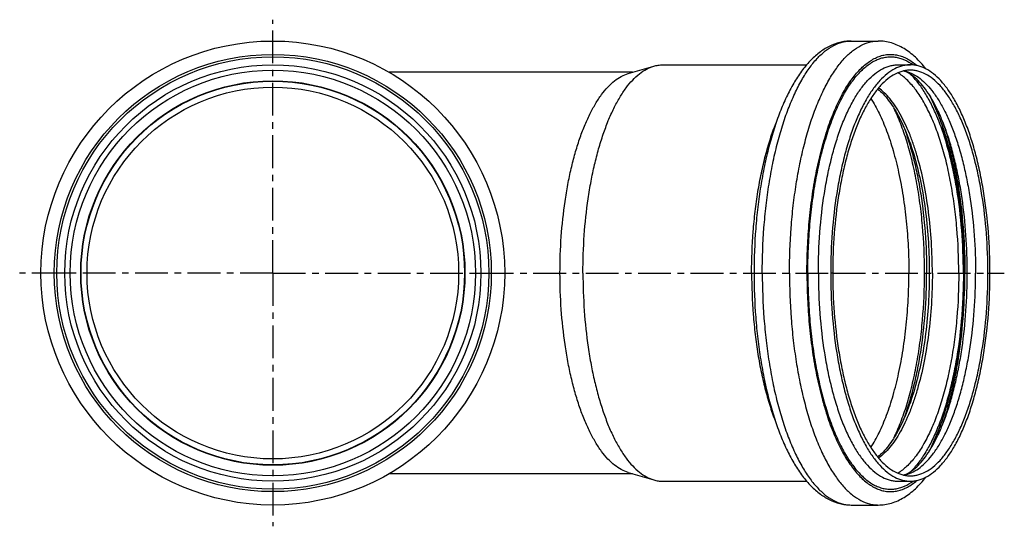
# Model space of a CAD drawing. Units: millimetres. Extents: x -14 to 271, y -77 to 240.
# Drawn here: x 87 to 271, y -77 to 17 of the extents above; entities that cross this region are included whole.
import ezdxf

# ---------------------------------------------------------------- set-up
doc = ezdxf.new("R2010")
doc.units = ezdxf.units.MM
doc.header["$LTSCALE"] = 16.335
doc.linetypes.add('CENTER', pattern=[0.6, 0.375, -0.075, 0.075, -0.075])
doc.layers.get('0').update_dxf_attribs({"linetype": 'CONTINUOUS'})
doc.layers.add('AXES', color=7, linetype='CONTINUOUS')
doc.layers.add('DEFAULT_1', color=7, linetype='CENTER')

msp = doc.modelspace()

# ---------------------------------------------------------------- linework, layer by layer
at = {"color": 7, "linetype": 'Continuous'}
for p, q in [((242.54, 13.48), (247.62, 13.48)), ((201.68, 7.63), (156.19, 7.63)), ((200.89, 7.4), (205.66, 8.79)), ((207.31, 9.03), (234.25, 9.03)), ((251.32, 9.03), (253.63, 9.03)), ((201.68, -67.37), (156.19, -67.37)), ((200.89, -67.13), (205.66, -68.53)), ((207.31, -68.77), (234.25, -68.77)), ((251.32, -68.77), (253.63, -68.77)), ((242.54, -73.22), (247.62, -73.22))]:
    msp.add_line(p, q, dxfattribs=at)
at = {"color": 9, "linetype": 'Continuous'}
for p, q in [((96.54, -29.87), (95.54, -29.87)), ((172.34, -29.87), (173.34, -29.87)), ((239.12, -29.87), (238.74, -29.87)), ((268.13, -29.87), (268.51, -29.87))]:
    msp.add_line(p, q, dxfattribs=at)
at = {"color": 7, "linetype": 'Continuous'}
for radius in [43.35, 38.9, 37.9, 34.74]:
    msp.add_circle((134.44, -29.87), radius, dxfattribs=at)
at = {"color": 9, "linetype": 'Continuous'}
for radius in [40.85, 40.4]:
    msp.add_circle((134.44, -29.87), radius, dxfattribs=at)
for centre, start, end in [((248.37, 1.21), 53.533, 56.0425), ((248.37, -60.94), 303.9575, 306.467)]:
    msp.add_arc(centre, 9.7, start, end, dxfattribs=at)
at = {"color": 7, "linetype": 'Continuous'}
for points, knots in [([(242.54, 13.48), (242.19, 13.48), (241.48, 13.44), (240.09, 13.18), (238.39, 12.53), (236.52, 11.32), (234.79, 9.73), (233.21, 7.8), (231.75, 5.54), (230.41, 2.98), (229.2, 0.14), (228.11, -2.98), (227.14, -6.34), (226.31, -9.91), (225.63, -13.68), (225.08, -17.59), (224.56, -22.99), (224.41, -27.11), (224.41, -29.87)], [0, 0, 0, 0, 0.02091, 0.041786, 0.084075, 0.127736, 0.173714, 0.222865, 0.275795, 0.332846, 0.394118, 0.459518, 0.528799, 0.601594, 0.677443, 0.755816, 0.836123, 1, 1, 1, 1]), ([(256.52, 8.29), (255.93, 9.05), (254.98, 10.12), (253.56, 11.33), (252.47, 12.08), (251.32, 12.69), (250.12, 13.14), (248.88, 13.42), (248.04, 13.48), (247.62, 13.48)], [0, 0, 0, 0, 0.271031, 0.399101, 0.523317, 0.64469, 0.76411, 0.882092, 1, 1, 1, 1]), ([(188.13, -29.87), (188.13, -27.6), (188.29, -23.12), (188.87, -17.61), (189.57, -13.38), (190.2, -10.39), (190.92, -7.56), (191.74, -4.91), (192.66, -2.47), (193.65, -0.25), (194.71, 1.72), (195.84, 3.43), (197.03, 4.87), (198.26, 6.03), (199.54, 6.89), (200.44, 7.27), (200.89, 7.4)], [0, 0, 0, 0, 0.165442, 0.326211, 0.403458, 0.477905, 0.549075, 0.616537, 0.679921, 0.738928, 0.793353, 0.843107, 0.88825, 0.929045, 0.966012, 1, 1, 1, 1]), ([(192.42, -29.87), (192.42, -27.51), (192.58, -22.87), (193.19, -17.15), (193.92, -12.77), (194.56, -9.66), (195.32, -6.72), (196.17, -3.98), (197.12, -1.45), (198.14, 0.85), (199.25, 2.9), (200.42, 4.68), (201.65, 6.17), (202.93, 7.37), (204.25, 8.26), (205.19, 8.66), (205.66, 8.79)], [0, 0, 0, 0, 0.165443, 0.326211, 0.403458, 0.477905, 0.549075, 0.616537, 0.679921, 0.738928, 0.793353, 0.843107, 0.88825, 0.929045, 0.966013, 1, 1, 1, 1]), ([(205.66, 8.79), (205.93, 8.87), (206.47, 8.99), (207.03, 9.03), (207.31, 9.03)], [0, 0, 0, 0, 0.504397, 1, 1, 1, 1]), ([(253.63, 9.03), (253.38, 9.03), (252.89, 9), (251.9, 8.81), (250.65, 8.31), (249.22, 7.36), (247.85, 6.05), (246.53, 4.4), (245.28, 2.43), (244.12, 0.15), (243.04, -2.41), (242.07, -5.24), (241.21, -8.3), (240.46, -11.57), (239.62, -16.24), (238.92, -22.35), (238.74, -27.34), (238.74, -29.87)], [0, 0, 0, 0, 0.016501, 0.03323, 0.068168, 0.10635, 0.148801, 0.196132, 0.248624, 0.306311, 0.369045, 0.436537, 0.50839, 0.584122, 0.663183, 0.828794, 1, 1, 1, 1]), ([(253.63, 8.03), (253.39, 8.03), (252.91, 8), (251.94, 7.82), (250.73, 7.33), (249.34, 6.4), (247.99, 5.13), (246.71, 3.52), (245.5, 1.6), (244.36, -0.62), (243.32, -3.12), (242.37, -5.87), (241.53, -8.86), (240.8, -12.04), (239.98, -16.59), (239.3, -22.55), (239.12, -27.4), (239.12, -29.87)], [0, 0, 0, 0, 0.016501, 0.03323, 0.068168, 0.10635, 0.148801, 0.196132, 0.248624, 0.306311, 0.369045, 0.436537, 0.50839, 0.584122, 0.663183, 0.828794, 1, 1, 1, 1]), ([(264.28, -29.87), (264.28, -27.5), (264.12, -22.84), (263.52, -17.1), (262.79, -12.71), (262.15, -9.6), (261.41, -6.67), (260.57, -3.95), (259.65, -1.45), (258.66, 0.79), (257.61, 2.76), (256.53, 4.42), (255.43, 5.77), (254.12, 7.02), (253.04, 7.68), (252.33, 7.88)], [0, 0, 0, 0, 0.172559, 0.340078, 0.420431, 0.497719, 0.571384, 0.640896, 0.705756, 0.765505, 0.819724, 0.86805, 0.910198, 0.946047, 1, 1, 1, 1]), ([(268.51, -29.87), (268.51, -27.34), (268.33, -22.35), (267.63, -16.24), (266.79, -11.57), (266.04, -8.3), (265.18, -5.24), (264.21, -2.41), (263.13, 0.15), (261.97, 2.43), (260.72, 4.4), (259.4, 6.05), (258.03, 7.36), (256.6, 8.31), (255.35, 8.81), (254.36, 9), (253.87, 9.03), (253.63, 9.03)], [0, 0, 0, 0, 0.171206, 0.336817, 0.415878, 0.49161, 0.563463, 0.630955, 0.693689, 0.751376, 0.803868, 0.851199, 0.89365, 0.931832, 0.96677, 0.983499, 1, 1, 1, 1]), ([(268.13, -29.87), (268.13, -27.4), (267.95, -22.55), (267.27, -16.59), (266.45, -12.04), (265.72, -8.86), (264.88, -5.87), (263.93, -3.12), (262.89, -0.62), (261.75, 1.6), (260.54, 3.52), (259.26, 5.13), (257.92, 6.4), (256.52, 7.33), (255.31, 7.82), (254.34, 8), (253.86, 8.03), (253.63, 8.03)], [0, 0, 0, 0, 0.171206, 0.336817, 0.415878, 0.49161, 0.563463, 0.630955, 0.693689, 0.751376, 0.803868, 0.851199, 0.89365, 0.931832, 0.96677, 0.983499, 1, 1, 1, 1]), ([(200.89, -67.13), (200.44, -67), (199.54, -66.62), (198.26, -65.76), (197.03, -64.61), (195.84, -63.17), (194.71, -61.45), (193.65, -59.48), (192.66, -57.26), (191.74, -54.82), (190.92, -52.18), (190.2, -49.34), (189.57, -46.35), (188.87, -42.12), (188.29, -36.61), (188.13, -32.14), (188.13, -29.87)], [0, 0, 0, 0, 0.033988, 0.070955, 0.11175, 0.156893, 0.206647, 0.261072, 0.320079, 0.383463, 0.450925, 0.522095, 0.596542, 0.673789, 0.834558, 1, 1, 1, 1]), ([(192.42, -29.87), (192.42, -32.22), (192.58, -36.86), (193.19, -42.58), (193.92, -46.97), (194.56, -50.07), (195.32, -53.01), (196.17, -55.76), (197.12, -58.29), (198.14, -60.59), (199.25, -62.63), (200.42, -64.41), (201.65, -65.9), (202.93, -67.1), (204.25, -67.99), (205.19, -68.39), (205.66, -68.53)], [0, 0, 0, 0, 0.165443, 0.326211, 0.403458, 0.477905, 0.549075, 0.616537, 0.679921, 0.738928, 0.793353, 0.843107, 0.88825, 0.929045, 0.966013, 1, 1, 1, 1]), ([(224.41, -29.87), (224.41, -32.63), (224.56, -36.74), (225.08, -42.15), (225.63, -46.06), (226.31, -49.82), (227.14, -53.39), (228.11, -56.75), (229.2, -59.87), (230.41, -62.72), (231.75, -65.27), (233.21, -67.53), (234.79, -69.46), (236.52, -71.05), (238.39, -72.26), (240.09, -72.91), (241.48, -73.17), (242.19, -73.22), (242.54, -73.22)], [0, 0, 0, 0, 0.163877, 0.244185, 0.322557, 0.398406, 0.471201, 0.540482, 0.605883, 0.667155, 0.724206, 0.777136, 0.826286, 0.872264, 0.915925, 0.958214, 0.97909, 1, 1, 1, 1]), ([(238.74, -29.87), (238.74, -32.4), (238.92, -37.38), (239.62, -43.5), (240.46, -48.16), (241.21, -51.43), (242.07, -54.49), (243.04, -57.32), (244.12, -59.88), (245.28, -62.16), (246.53, -64.13), (247.85, -65.78), (249.22, -67.09), (250.65, -68.05), (251.9, -68.54), (252.89, -68.73), (253.38, -68.77), (253.63, -68.77)], [0, 0, 0, 0, 0.171206, 0.336817, 0.415878, 0.49161, 0.563463, 0.630955, 0.693689, 0.751376, 0.803868, 0.851199, 0.89365, 0.931832, 0.96677, 0.983499, 1, 1, 1, 1]), ([(239.12, -29.87), (239.12, -32.33), (239.3, -37.19), (239.98, -43.15), (240.8, -47.69), (241.53, -50.88), (242.37, -53.86), (243.32, -56.61), (244.36, -59.11), (245.5, -61.33), (246.71, -63.25), (247.99, -64.86), (249.34, -66.13), (250.73, -67.07), (251.94, -67.55), (252.91, -67.74), (253.39, -67.77), (253.63, -67.77)], [0, 0, 0, 0, 0.171206, 0.336817, 0.415878, 0.49161, 0.563463, 0.630955, 0.693689, 0.751376, 0.803868, 0.851199, 0.89365, 0.931832, 0.96677, 0.983499, 1, 1, 1, 1]), ([(252.33, -67.62), (253.04, -67.41), (254.12, -66.75), (255.43, -65.5), (256.53, -64.16), (257.61, -62.49), (258.66, -60.53), (259.65, -58.28), (260.57, -55.79), (261.41, -53.06), (262.15, -50.13), (262.79, -47.03), (263.52, -42.63), (264.12, -36.89), (264.28, -32.23), (264.28, -29.87)], [0, 0, 0, 0, 0.053953, 0.089802, 0.13195, 0.180275, 0.234495, 0.294243, 0.359104, 0.428615, 0.50228, 0.579569, 0.659922, 0.827441, 1, 1, 1, 1]), ([(253.63, -67.77), (253.86, -67.77), (254.34, -67.74), (255.31, -67.55), (256.52, -67.07), (257.92, -66.13), (259.26, -64.86), (260.54, -63.25), (261.75, -61.33), (262.89, -59.11), (263.93, -56.61), (264.88, -53.86), (265.72, -50.88), (266.45, -47.69), (267.27, -43.15), (267.95, -37.19), (268.13, -32.33), (268.13, -29.87)], [0, 0, 0, 0, 0.016501, 0.03323, 0.068168, 0.10635, 0.148801, 0.196132, 0.248624, 0.306311, 0.369045, 0.436537, 0.50839, 0.584122, 0.663183, 0.828794, 1, 1, 1, 1]), ([(253.63, -68.77), (253.87, -68.77), (254.36, -68.73), (255.35, -68.54), (256.6, -68.05), (258.03, -67.09), (259.4, -65.78), (260.72, -64.13), (261.97, -62.16), (263.13, -59.88), (264.21, -57.32), (265.18, -54.49), (266.04, -51.43), (266.79, -48.16), (267.63, -43.5), (268.33, -37.38), (268.51, -32.4), (268.51, -29.87)], [0, 0, 0, 0, 0.016501, 0.03323, 0.068168, 0.10635, 0.148801, 0.196132, 0.248624, 0.306311, 0.369045, 0.436537, 0.50839, 0.584122, 0.663183, 0.828794, 1, 1, 1, 1]), ([(247.62, -73.22), (248.04, -73.22), (248.88, -73.15), (250.12, -72.88), (251.32, -72.43), (252.47, -71.82), (253.56, -71.06), (254.98, -69.85), (255.93, -68.79), (256.52, -68.02)], [0, 0, 0, 0, 0.117908, 0.235887, 0.355306, 0.47668, 0.600896, 0.728967, 1, 1, 1, 1]), ([(205.66, -68.53), (205.93, -68.6), (206.47, -68.73), (207.03, -68.77), (207.31, -68.77)], [0, 0, 0, 0, 0.504397, 1, 1, 1, 1])]:
    msp.add_open_spline(points, degree=3, knots=knots, dxfattribs=at)
at = {"color": 9, "linetype": 'Continuous'}
for points, knots in [([(225.95, -29.87), (225.95, -27.05), (226.11, -22.84), (226.63, -17.31), (227.18, -13.32), (227.87, -9.48), (228.7, -5.84), (229.66, -2.42), (230.75, 0.73), (231.95, 3.58), (233.24, 6.12), (234.63, 8.32), (236.1, 10.16), (237.63, 11.62), (239.22, 12.68), (240.61, 13.23), (241.72, 13.45), (242.27, 13.48), (242.54, 13.48)], [0, 0, 0, 0, 0.1712, 0.255058, 0.33684, 0.415897, 0.491627, 0.563478, 0.630968, 0.6937, 0.751385, 0.803875, 0.851204, 0.893654, 0.931834, 0.966771, 0.9835, 1, 1, 1, 1]), ([(231.03, -29.87), (231.03, -27.05), (231.19, -22.84), (231.71, -17.31), (232.26, -13.32), (232.95, -9.48), (233.78, -5.84), (234.74, -2.42), (235.83, 0.73), (237.03, 3.58), (238.33, 6.12), (239.71, 8.32), (241.18, 10.16), (242.71, 11.62), (244.31, 12.68), (245.69, 13.23), (246.8, 13.45), (247.35, 13.48), (247.62, 13.48)], [0, 0, 0, 0, 0.1712, 0.255058, 0.33684, 0.415897, 0.491627, 0.563478, 0.630968, 0.6937, 0.751385, 0.803875, 0.851204, 0.893654, 0.931834, 0.966771, 0.9835, 1, 1, 1, 1]), ([(234.3, -29.87), (234.3, -28.26), (234.37, -25.07), (234.69, -20.33), (235.22, -15.73), (235.96, -11.32), (236.89, -7.17), (237.99, -3.34), (239.26, 0.13), (240.68, 3.18), (242.01, 5.42), (243.13, 6.95), (243.98, 7.93), (244.84, 8.78), (245.99, 9.71), (247.2, 10.42), (248.46, 10.83), (249.4, 10.98), (250.33, 10.99), (251.26, 10.86), (252.19, 10.58), (253.1, 10.16), (254.01, 9.6), (254.58, 9.14), (254.86, 8.9)], [0, 0, 0, 0, 0.092593, 0.184083, 0.273393, 0.359488, 0.441403, 0.518272, 0.589357, 0.654091, 0.712132, 0.738635, 0.76349, 0.786765, 0.808566, 0.848335, 0.866842, 0.884799, 0.902551, 0.920457, 0.938865, 0.95809, 0.978398, 1, 1, 1, 1]), ([(234.47, -29.87), (234.47, -28.34), (234.54, -25.29), (234.83, -20.77), (235.32, -16.37), (236, -12.14), (236.86, -8.14), (237.88, -4.42), (239.05, -1.03), (240.37, 1.99), (241.81, 4.61), (243.35, 6.79), (244.76, 8.26), (245.92, 9.17), (246.78, 9.71), (247.65, 10.11), (248.53, 10.39), (249.42, 10.53), (250.31, 10.54), (251.2, 10.42), (252.4, 10.07), (253.25, 9.62), (253.79, 9.26)], [0, 0, 0, 0, 0.091531, 0.182052, 0.270567, 0.356125, 0.43783, 0.51487, 0.586541, 0.652281, 0.711715, 0.764716, 0.811512, 0.832809, 0.852877, 0.871911, 0.890152, 0.907888, 0.925434, 0.943121, 0.961269, 1, 1, 1, 1]), ([(236.43, -29.87), (236.43, -27.34), (236.61, -22.35), (237.31, -16.24), (238.15, -11.57), (238.9, -8.3), (239.76, -5.24), (240.73, -2.41), (241.81, 0.15), (242.97, 2.43), (244.22, 4.4), (245.54, 6.05), (246.91, 7.36), (248.34, 8.31), (249.59, 8.81), (250.58, 9), (251.07, 9.03), (251.32, 9.03)], [0, 0, 0, 0, 0.171206, 0.336817, 0.415877, 0.49161, 0.563463, 0.630955, 0.693689, 0.751376, 0.803868, 0.851199, 0.89365, 0.931832, 0.96677, 0.9835, 1, 1, 1, 1]), ([(252.47, 7.91), (252.93, 7.82), (253.87, 7.5), (255.2, 6.71), (256.49, 5.6), (257.73, 4.19), (258.91, 2.49), (260.02, 0.51), (261.06, -1.72), (262.02, -4.2), (262.88, -6.9), (263.64, -9.8), (264.3, -12.87), (265.04, -17.23), (265.66, -22.91), (265.82, -27.52), (265.82, -29.87)], [0, 0, 0, 0, 0.033579, 0.069874, 0.109892, 0.154276, 0.203369, 0.257283, 0.315958, 0.379199, 0.446707, 0.518104, 0.592943, 0.670726, 0.832901, 1, 1, 1, 1]), ([(246.24, 2.74), (246.81, 1.85), (247.89, -0.12), (249.28, -3.39), (250.49, -7.09), (251.51, -11.18), (252.32, -15.57), (252.91, -20.2), (253.27, -24.99), (253.35, -28.23), (253.35, -29.87)], [0, 0, 0, 0, 0.093967, 0.199272, 0.315099, 0.44022, 0.5731, 0.711986, 0.854956, 1, 1, 1, 1]), ([(259.72, -1.71), (260.06, -2.69), (260.69, -4.74), (261.51, -7.93), (262.21, -11.31), (263, -16.07), (263.65, -22.27), (263.83, -27.31), (263.83, -29.87)], [0, 0, 0, 0, 0.109523, 0.225021, 0.345802, 0.471092, 0.731782, 1, 1, 1, 1]), ([(223.96, -29.87), (223.96, -27.29), (224.1, -23.44), (224.59, -18.39), (225.1, -14.74), (225.74, -11.25), (226.52, -7.94), (227.41, -4.85), (228.11, -2.88), (228.48, -1.94)], [0, 0, 0, 0, 0.272194, 0.405413, 0.535205, 0.660502, 0.780313, 0.893739, 1, 1, 1, 1]), ([(223.96, -29.87), (223.96, -32.45), (224.1, -36.29), (224.59, -41.34), (225.1, -44.99), (225.75, -48.49), (226.52, -51.8), (227.41, -54.89), (228.11, -56.86), (228.48, -57.8)], [0, 0, 0, 0, 0.272207, 0.405431, 0.535226, 0.660523, 0.780331, 0.89375, 1, 1, 1, 1]), ([(225.95, -29.87), (225.95, -32.69), (226.11, -36.89), (226.63, -42.42), (227.18, -46.42), (227.87, -50.25), (228.7, -53.9), (229.66, -57.31), (230.75, -60.46), (231.95, -63.32), (233.24, -65.86), (234.63, -68.05), (236.1, -69.89), (237.63, -71.35), (239.22, -72.41), (240.61, -72.97), (241.72, -73.18), (242.27, -73.22), (242.54, -73.22)], [0, 0, 0, 0, 0.1712, 0.255058, 0.33684, 0.415897, 0.491627, 0.563478, 0.630968, 0.6937, 0.751385, 0.803875, 0.851204, 0.893654, 0.931834, 0.966771, 0.9835, 1, 1, 1, 1]), ([(231.03, -29.87), (231.03, -32.69), (231.19, -36.89), (231.71, -42.42), (232.26, -46.42), (232.95, -50.25), (233.78, -53.9), (234.74, -57.31), (235.83, -60.46), (237.03, -63.32), (238.33, -65.86), (239.71, -68.05), (241.18, -69.89), (242.71, -71.35), (244.31, -72.41), (245.69, -72.97), (246.8, -73.18), (247.35, -73.22), (247.62, -73.22)], [0, 0, 0, 0, 0.1712, 0.255058, 0.33684, 0.415897, 0.491627, 0.563478, 0.630968, 0.6937, 0.751385, 0.803875, 0.851204, 0.893654, 0.931834, 0.966771, 0.9835, 1, 1, 1, 1]), ([(234.3, -29.87), (234.3, -31.47), (234.37, -34.67), (234.69, -39.4), (235.22, -44), (235.96, -48.41), (236.89, -52.56), (237.99, -56.39), (239.26, -59.86), (240.68, -62.92), (242.01, -65.15), (243.13, -66.68), (243.98, -67.66), (244.84, -68.52), (245.99, -69.45), (247.2, -70.15), (248.46, -70.56), (249.4, -70.72), (250.33, -70.73), (251.26, -70.59), (252.19, -70.31), (253.1, -69.89), (254.01, -69.33), (254.58, -68.88), (254.86, -68.63)], [0, 0, 0, 0, 0.092593, 0.184083, 0.273393, 0.359488, 0.441403, 0.518272, 0.589357, 0.654091, 0.712132, 0.738635, 0.76349, 0.786765, 0.808566, 0.848335, 0.866842, 0.884799, 0.902551, 0.920457, 0.938865, 0.95809, 0.978398, 1, 1, 1, 1]), ([(234.47, -29.87), (234.47, -31.4), (234.54, -34.44), (234.83, -38.96), (235.32, -43.36), (236, -47.59), (236.86, -51.59), (237.88, -55.31), (239.05, -58.7), (240.37, -61.73), (241.81, -64.34), (243.35, -66.52), (244.76, -68), (245.92, -68.91), (246.78, -69.44), (247.65, -69.85), (248.53, -70.12), (249.42, -70.27), (250.31, -70.28), (251.2, -70.15), (252.4, -69.8), (253.25, -69.35), (253.79, -68.99)], [0, 0, 0, 0, 0.091531, 0.182052, 0.270567, 0.356125, 0.43783, 0.51487, 0.586541, 0.652281, 0.711715, 0.764716, 0.811512, 0.832809, 0.852877, 0.871911, 0.890152, 0.907888, 0.925434, 0.943121, 0.961269, 1, 1, 1, 1]), ([(236.43, -29.87), (236.43, -32.4), (236.61, -37.38), (237.31, -43.5), (238.15, -48.16), (238.9, -51.43), (239.76, -54.49), (240.73, -57.32), (241.81, -59.88), (242.97, -62.16), (244.22, -64.13), (245.54, -65.78), (246.91, -67.09), (248.34, -68.05), (249.59, -68.54), (250.58, -68.73), (251.07, -68.77), (251.32, -68.77)], [0, 0, 0, 0, 0.171206, 0.336817, 0.415877, 0.49161, 0.563463, 0.630955, 0.693689, 0.751376, 0.803868, 0.851199, 0.89365, 0.931832, 0.96677, 0.9835, 1, 1, 1, 1]), ([(246.24, -62.47), (246.81, -61.59), (247.89, -59.62), (249.28, -56.35), (250.49, -52.64), (251.51, -48.56), (252.32, -44.16), (252.91, -39.53), (253.27, -34.74), (253.35, -31.5), (253.35, -29.87)], [0, 0, 0, 0, 0.093967, 0.199272, 0.315099, 0.44022, 0.5731, 0.711986, 0.854956, 1, 1, 1, 1]), ([(252.47, -67.65), (252.93, -67.55), (253.87, -67.23), (255.2, -66.44), (256.49, -65.33), (257.73, -63.92), (258.91, -62.22), (260.02, -60.25), (261.06, -58.01), (262.02, -55.53), (262.88, -52.83), (263.64, -49.93), (264.3, -46.86), (265.04, -42.51), (265.66, -36.83), (265.82, -32.21), (265.82, -29.87)], [0, 0, 0, 0, 0.033579, 0.069874, 0.109892, 0.154276, 0.203369, 0.257283, 0.315958, 0.379199, 0.446707, 0.518104, 0.592943, 0.670726, 0.832901, 1, 1, 1, 1]), ([(259.73, -58.02), (260.06, -57.04), (260.7, -54.99), (261.51, -51.8), (262.21, -48.42), (263, -43.66), (263.65, -37.46), (263.83, -32.42), (263.83, -29.87)], [0, 0, 0, 0, 0.109526, 0.225026, 0.345807, 0.471098, 0.731786, 1, 1, 1, 1])]:
    msp.add_open_spline(points, degree=3, knots=knots, dxfattribs=at)
at = {"layer": 'AXES', "color": 9, "linetype": 'Continuous'}
msp.add_circle((134.44, -29.87), 35.92, dxfattribs=at)
at = {"layer": 'AXES', "color": 7, "linetype": 'Continuous'}
msp.add_circle((134.44, -29.87), 35.85, dxfattribs=at)
at = {"layer": 'AXES', "color": 9, "linetype": 'Continuous'}
for centre, radius, start, end in [((220, -16.79), 41.85, 22.0042, 22.3149), ((155.86, -29.87), 107.76, 359.8117, 0.1878), ((220, -42.95), 41.85, 337.6851, 337.9958)]:
    msp.add_arc(centre, radius, start, end, dxfattribs=at)
for points, knots in [([(257.35, -0.29), (256.94, 0.61), (256.08, 2.28), (254.61, 4.5), (253.05, 6.27), (251.89, 7.19), (251.3, 7.54)], [0, 0, 0, 0, 0.296302, 0.560937, 0.794527, 1, 1, 1, 1]), ([(258.72, -0.89), (258.37, -0.04), (257.65, 1.57), (256.43, 3.78), (255.13, 5.68), (254.17, 6.77), (253.68, 7.25)], [0, 0, 0, 0, 0.286339, 0.548574, 0.786278, 1, 1, 1, 1]), ([(257.75, -29.87), (257.75, -27.93), (257.63, -24.1), (257.1, -18.49), (256.24, -13.17), (255.24, -9.01), (254.27, -5.94), (253.5, -3.85), (252.67, -1.94), (251.77, -0.2), (250.83, 1.35), (249.84, 2.69), (248.82, 3.82), (248.08, 4.45), (247.7, 4.72)], [0, 0, 0, 0, 0.157051, 0.310584, 0.457235, 0.593903, 0.657661, 0.717976, 0.774624, 0.827435, 0.876319, 0.921271, 0.96241, 1, 1, 1, 1]), ([(257.16, 3.44), (257.74, 2.33), (258.82, -0.07), (260.18, -3.97), (261.35, -8.29), (261.96, -11.33), (262.23, -12.9)], [0, 0, 0, 0, 0.218323, 0.459474, 0.721059, 1, 1, 1, 1]), ([(262.68, -29.87), (262.68, -27.07), (262.51, -22.92), (261.92, -17.47), (261.32, -13.57), (260.56, -9.87), (259.65, -6.4), (258.6, -3.22), (257.79, -1.23), (257.35, -0.29)], [0, 0, 0, 0, 0.276951, 0.411893, 0.542651, 0.667936, 0.786577, 0.897548, 1, 1, 1, 1]), ([(263.55, -29.87), (263.55, -27.2), (263.34, -21.96), (262.59, -15.53), (261.67, -10.65), (260.86, -7.24), (259.93, -4.07), (259.2, -2.06), (258.81, -1.1)], [0, 0, 0, 0, 0.272911, 0.53627, 0.661575, 0.781223, 0.894296, 1, 1, 1, 1]), ([(252.38, -2.5), (252.73, -3.43), (253.39, -5.38), (254.25, -8.43), (254.98, -11.68), (255.81, -16.32), (256.5, -22.4), (256.68, -27.35), (256.68, -29.87)], [0, 0, 0, 0, 0.107225, 0.221269, 0.341373, 0.466675, 0.728975, 1, 1, 1, 1]), ([(262.23, -12.9), (262.69, -15.59), (263.38, -21.12), (263.61, -26.68), (263.62, -29.51)], [0, 0, 0, 0, 0.490333, 1, 1, 1, 1]), ([(257.75, -29.87), (257.75, -31.8), (257.63, -35.63), (257.1, -41.24), (256.24, -46.56), (255.24, -50.72), (254.27, -53.79), (253.5, -55.88), (252.67, -57.8), (251.77, -59.54), (250.83, -61.08), (249.84, -62.42), (248.82, -63.55), (248.08, -64.18), (247.7, -64.46)], [0, 0, 0, 0, 0.157051, 0.310584, 0.457235, 0.593903, 0.657661, 0.717976, 0.774624, 0.827435, 0.876319, 0.921271, 0.96241, 1, 1, 1, 1]), ([(252.38, -57.23), (252.73, -56.3), (253.39, -54.36), (254.25, -51.3), (254.98, -48.05), (255.81, -43.41), (256.5, -37.33), (256.68, -32.38), (256.68, -29.87)], [0, 0, 0, 0, 0.107223, 0.221265, 0.341369, 0.466671, 0.728972, 1, 1, 1, 1]), ([(262.68, -29.87), (262.68, -32.66), (262.51, -36.82), (261.92, -42.26), (261.32, -46.16), (260.56, -49.86), (259.65, -53.33), (258.6, -56.51), (257.79, -58.51), (257.35, -59.44)], [0, 0, 0, 0, 0.276951, 0.411893, 0.542651, 0.667936, 0.786577, 0.897548, 1, 1, 1, 1]), ([(263.55, -29.87), (263.55, -32.53), (263.34, -37.77), (262.59, -44.2), (261.67, -49.08), (260.86, -52.49), (259.93, -55.66), (259.2, -57.67), (258.81, -58.63)], [0, 0, 0, 0, 0.272911, 0.53627, 0.661575, 0.781223, 0.894296, 1, 1, 1, 1]), ([(262.23, -46.83), (262.69, -44.14), (263.38, -38.62), (263.61, -33.05), (263.62, -30.22)], [0, 0, 0, 0, 0.490338, 1, 1, 1, 1]), ([(257.16, -63.18), (257.74, -62.07), (258.82, -59.66), (260.18, -55.76), (261.35, -51.44), (261.96, -48.4), (262.23, -46.83)], [0, 0, 0, 0, 0.218314, 0.459463, 0.721053, 1, 1, 1, 1]), ([(258.72, -58.84), (258.37, -59.69), (257.65, -61.3), (256.43, -63.52), (255.13, -65.41), (254.17, -66.51), (253.68, -66.99)], [0, 0, 0, 0, 0.28634, 0.548574, 0.786279, 1, 1, 1, 1]), ([(257.35, -59.44), (256.94, -60.34), (256.08, -62.01), (254.61, -64.23), (253.05, -66), (251.89, -66.92), (251.3, -67.28)], [0, 0, 0, 0, 0.296302, 0.560937, 0.794527, 1, 1, 1, 1])]:
    msp.add_open_spline(points, degree=3, knots=knots, dxfattribs=at)
at = {"layer": 'AXES', "color": 7, "linetype": 'Continuous'}
for points, knots in [([(247.52, 4.51), (247.87, 4.22), (248.58, 3.58), (249.55, 2.43), (250.5, 1.08), (251.41, -0.46), (252.27, -2.2), (253.38, -4.84), (254.58, -8.53), (255.72, -13.37), (256.56, -18.63), (257.07, -24.18), (257.18, -27.96), (257.18, -29.87)], [0, 0, 0, 0, 0.037134, 0.07813, 0.123148, 0.172216, 0.225268, 0.282164, 0.406604, 0.543453, 0.690042, 0.843316, 1, 1, 1, 1]), ([(263.62, -29.87), (263.62, -26.72), (263.42, -22.05), (262.74, -15.94), (262.03, -11.58), (261.14, -7.45), (260.07, -3.61), (258.84, -0.1), (257.88, 2.09), (257.36, 3.11)], [0, 0, 0, 0, 0.278654, 0.414178, 0.545204, 0.670385, 0.788532, 0.898648, 1, 1, 1, 1]), ([(256.29, -29.87), (256.29, -26.93), (256.1, -22.56), (255.47, -16.84), (254.82, -12.76), (254, -8.9), (253.02, -5.32), (251.9, -2.04), (251.02, -0.01), (250.56, 0.94)], [0, 0, 0, 0, 0.279165, 0.414931, 0.546167, 0.671481, 0.789607, 0.899422, 1, 1, 1, 1]), ([(257.18, -29.87), (257.18, -31.78), (257.07, -35.55), (256.56, -41.1), (255.72, -46.36), (254.58, -51.2), (253.38, -54.9), (252.27, -57.53), (251.41, -59.27), (250.5, -60.82), (249.55, -62.17), (248.58, -63.31), (247.87, -63.96), (247.52, -64.24)], [0, 0, 0, 0, 0.156685, 0.30996, 0.45655, 0.593399, 0.717839, 0.774735, 0.827786, 0.876854, 0.921871, 0.962866, 1, 1, 1, 1]), ([(250.56, -60.68), (251.02, -59.73), (251.9, -57.69), (253.02, -54.42), (254, -50.83), (254.82, -46.97), (255.47, -42.89), (256.1, -37.18), (256.29, -32.8), (256.29, -29.87)], [0, 0, 0, 0, 0.100576, 0.21039, 0.328515, 0.45383, 0.585066, 0.720832, 1, 1, 1, 1]), ([(257.36, -62.84), (257.88, -61.82), (258.84, -59.64), (260.07, -56.13), (261.14, -52.28), (262.03, -48.16), (262.74, -43.79), (263.42, -37.68), (263.62, -33.01), (263.62, -29.87)], [0, 0, 0, 0, 0.101355, 0.211473, 0.32962, 0.454801, 0.585827, 0.72135, 1, 1, 1, 1])]:
    msp.add_open_spline(points, degree=3, knots=knots, dxfattribs=at)
at = {"layer": 'DEFAULT_1', "color": 7, "linetype": 'CENTER'}
for p, q in [((134.44, -29.87), (134.44, 17.46)), ((95.54, -29.87), (87.11, -29.87)), ((134.44, -29.87), (96.54, -29.87)), ((134.44, -29.87), (134.44, -77.2)), ((134.44, -29.87), (172.34, -29.87)), ((173.34, -29.87), (238.74, -29.87)), ((239.12, -29.87), (268.13, -29.87)), ((268.51, -29.87), (271.2, -29.87))]:
    msp.add_line(p, q, dxfattribs=at)

doc.saveas('drawing.dxf')
